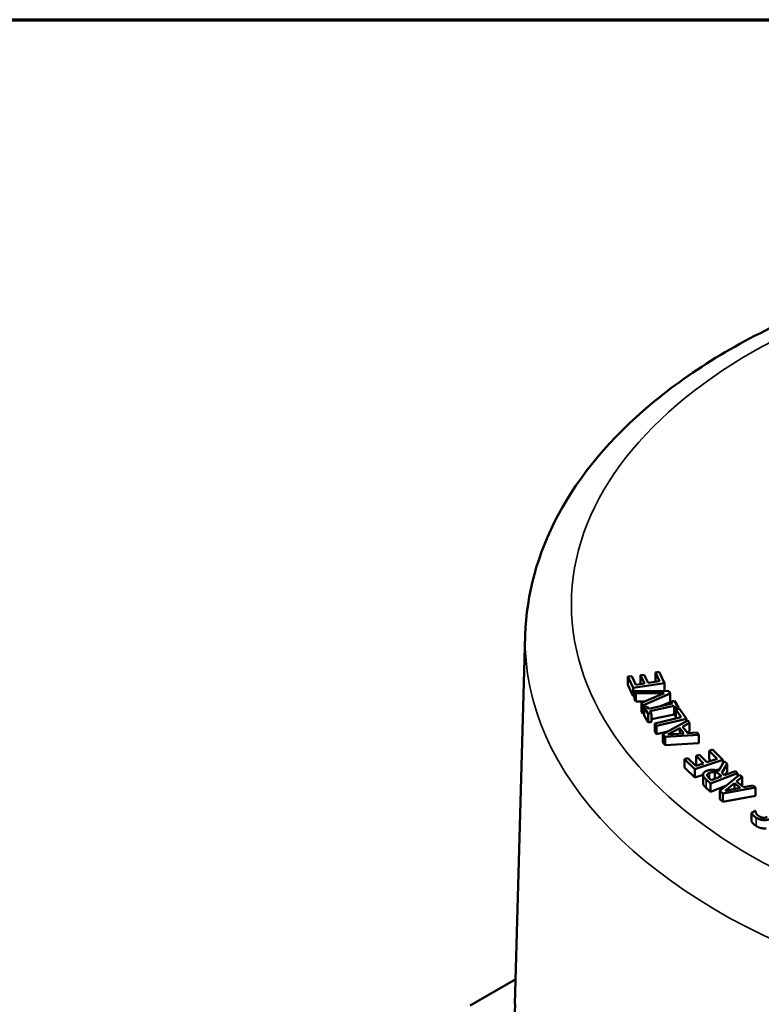
# Model space of a CAD drawing. Units: inches. Extents: x 0.1 to 12.1, y 0.1 to 9.4.
# Drawn here: x 9.2 to 10.2, y 7.9 to 9.2 of the extents above; entities that cross this region are included whole.
import ezdxf

# ---------------------------------------------------------------- set-up
doc = ezdxf.new("R2010")
doc.units = ezdxf.units.IN
doc.header["$LTSCALE"] = 0.555556
doc.header["$MEASUREMENT"] = 0
for name, color, linetype, lineweight in [('Border (ANSI)', 7, 'Continuous', 70), ('Visible (ANSI)', 7, 'Continuous', 50), ('Visible Narrow (ANSI)', 7, 'Continuous', 35)]:
    doc.layers.add(name, color=color, linetype=linetype, lineweight=lineweight)

# ---------------------------------------------------------------- blocks, each defined once
blk = doc.blocks.new('Borders Default Border')
at = {"layer": 'Border (ANSI)', "flags": 128}
blk.add_lwpolyline([(0.3937, 0.3937), (0.3937, 16.6063), (21.6063, 16.6063), (21.6063, 0.3937), (0.3937, 0.3937)], dxfattribs=at)

msp = doc.modelspace()

# ---------------------------------------------------------------- linework, layer by layer
at = {"layer": 'Visible (ANSI)'}
for p, q in [((9.8593, 8.4269), (9.8459, 7.9476)), ((9.9926, 8.373), (9.9974, 8.3737)), ((9.9994, 8.3583), (9.9926, 8.373)), ((9.9926, 8.3621), (9.9926, 8.373)), ((9.9974, 8.3737), (10.0028, 8.3622)), ((10.0089, 8.3747), (10.0137, 8.3754)), ((10.0139, 8.3639), (10.0089, 8.3747)), ((10.0089, 8.3638), (10.0089, 8.3747)), ((10.0137, 8.3754), (10.0187, 8.3647)), ((10.0284, 8.3785), (10.0332, 8.3793)), ((10.0337, 8.367), (10.0284, 8.3785)), ((10.0284, 8.3677), (10.0284, 8.3785)), ((10.0332, 8.3793), (10.04, 8.3646)), ((9.9994, 8.3474), (9.9926, 8.3621)), ((10.04, 8.3646), (9.9994, 8.3583)), ((10.0028, 8.3622), (10.0139, 8.3639)), ((10.0092, 8.3632), (10.0089, 8.3638)), ((10.0187, 8.3647), (10.0337, 8.367)), ((10.029, 8.3663), (10.0284, 8.3677)), ((10.04, 8.3542), (10.04, 8.3646)), ((9.9994, 8.3474), (9.9994, 8.3583)), ((10.0012, 8.3477), (9.9994, 8.3474)), ((10.0029, 8.3516), (10.0012, 8.3547)), ((10.0012, 8.3438), (10.0012, 8.3547)), ((10.0012, 8.3547), (10.0456, 8.3542)), ((10.0397, 8.3514), (10.0029, 8.3516)), ((10.0029, 8.3407), (10.0029, 8.3516)), ((10.01, 8.3388), (10.0397, 8.3514)), ((10.0474, 8.3509), (10.0118, 8.3355)), ((10.0456, 8.3542), (10.0474, 8.3509)), ((10.0474, 8.34), (10.0474, 8.3509)), ((10.0029, 8.3407), (10.0012, 8.3438)), ((10.0144, 8.3406), (10.0029, 8.3407)), ((10.0118, 8.3355), (10.01, 8.3388)), ((10.01, 8.3279), (10.01, 8.3388)), ((10.0118, 8.3246), (10.0118, 8.3355)), ((10.0134, 8.3333), (10.0174, 8.3342)), ((10.0174, 8.3342), (10.0192, 8.3313)), ((10.0192, 8.3313), (10.0506, 8.3379)), ((10.0525, 8.3349), (10.0211, 8.3282)), ((10.0474, 8.34), (10.0349, 8.3346)), ((10.0488, 8.3408), (10.0528, 8.3416)), ((10.0506, 8.3379), (10.0488, 8.3408)), ((10.0488, 8.3375), (10.0488, 8.3408)), ((10.0544, 8.332), (10.0525, 8.3349)), ((10.0525, 8.324), (10.0525, 8.3349)), ((10.0528, 8.3416), (10.0584, 8.3328)), ((10.0118, 8.3246), (10.01, 8.3279)), ((10.0134, 8.3253), (10.0118, 8.3246)), ((10.0189, 8.3245), (10.0134, 8.3333)), ((10.0134, 8.3224), (10.0134, 8.3333)), ((10.0189, 8.3136), (10.0134, 8.3224)), ((10.023, 8.3253), (10.0189, 8.3245)), ((10.0189, 8.3136), (10.0189, 8.3245)), ((10.0211, 8.3282), (10.023, 8.3253)), ((10.023, 8.3144), (10.023, 8.3253)), ((10.0525, 8.324), (10.023, 8.3177)), ((10.0544, 8.3211), (10.0525, 8.324)), ((10.0584, 8.3328), (10.0544, 8.332)), ((10.0544, 8.3211), (10.0544, 8.332)), ((10.0547, 8.3211), (10.0544, 8.3211)), ((10.0547, 8.3302), (10.0593, 8.3313)), ((10.0617, 8.3202), (10.0547, 8.3302)), ((10.0547, 8.3193), (10.0547, 8.3302)), ((10.0584, 8.3311), (10.0584, 8.3328)), ((10.0593, 8.3313), (10.0684, 8.3183)), ((10.023, 8.3144), (10.0189, 8.3136)), ((10.0274, 8.3121), (10.0617, 8.3202)), ((10.0295, 8.3092), (10.0274, 8.3121)), ((10.0274, 8.3013), (10.0274, 8.3121)), ((10.0684, 8.3183), (10.0295, 8.3092)), ((10.0295, 8.2983), (10.0295, 8.3092)), ((10.0379, 8.2983), (10.0701, 8.3159)), ((10.0552, 8.3187), (10.0547, 8.3193)), ((10.0726, 8.3128), (10.0635, 8.3079)), ((10.0635, 8.3079), (10.0702, 8.2995)), ((10.0684, 8.315), (10.0684, 8.3183)), ((10.0701, 8.3159), (10.0726, 8.3128)), ((10.0726, 8.3019), (10.0726, 8.3128)), ((10.0295, 8.2983), (10.0274, 8.3013)), ((10.0441, 8.3017), (10.0295, 8.2983)), ((10.0407, 8.2947), (10.0379, 8.2983)), ((10.0379, 8.2874), (10.0379, 8.2983)), ((10.0848, 8.2974), (10.0407, 8.2947)), ((10.0445, 8.2978), (10.0598, 8.306)), ((10.0652, 8.2992), (10.0445, 8.2978)), ((10.0598, 8.306), (10.0652, 8.2992)), ((10.0598, 8.2988), (10.0598, 8.306)), ((10.0726, 8.3019), (10.0696, 8.3003)), ((10.0702, 8.2995), (10.0824, 8.3004)), ((10.0824, 8.3004), (10.0848, 8.2974)), ((10.0848, 8.2865), (10.0848, 8.2974)), ((10.0407, 8.2838), (10.0379, 8.2874)), ((10.0407, 8.2838), (10.0407, 8.2947)), ((10.0848, 8.2865), (10.0407, 8.2838)), ((10.0811, 8.27), (10.0853, 8.2715)), ((10.0908, 8.2604), (10.0811, 8.27)), ((10.0811, 8.2591), (10.0811, 8.27)), ((10.0853, 8.2715), (10.0951, 8.2618)), ((10.0981, 8.2767), (10.1024, 8.2782)), ((10.1085, 8.2664), (10.0981, 8.2767)), ((10.0981, 8.2658), (10.0981, 8.2767)), ((10.1024, 8.2782), (10.1157, 8.2651)), ((10.0661, 8.2659), (10.0704, 8.2673)), ((10.0794, 8.2528), (10.0661, 8.2659)), ((10.0661, 8.255), (10.0661, 8.2659)), ((10.0704, 8.2673), (10.0809, 8.257)), ((10.1157, 8.2651), (10.0794, 8.2528)), ((10.0809, 8.257), (10.0908, 8.2604)), ((10.0826, 8.2576), (10.0811, 8.2591)), ((10.0951, 8.2618), (10.1085, 8.2664)), ((10.1003, 8.2636), (10.0981, 8.2658)), ((10.1101, 8.2504), (10.1173, 8.2634)), ((10.1212, 8.2599), (10.1145, 8.2482)), ((10.1157, 8.2604), (10.1157, 8.2651)), ((10.1173, 8.2634), (10.1212, 8.2599)), ((10.1212, 8.249), (10.1212, 8.2599)), ((10.0794, 8.2419), (10.0661, 8.255)), ((10.0794, 8.2419), (10.0794, 8.2528)), ((10.09, 8.2455), (10.0794, 8.2419)), ((10.09, 8.2347), (10.09, 8.2455)), ((10.135, 8.2477), (10.0998, 8.2344)), ((10.1054, 8.2404), (10.1054, 8.249)), ((10.1114, 8.2527), (10.1073, 8.2514)), ((10.1114, 8.246), (10.1141, 8.2436)), ((10.1119, 8.2246), (10.1375, 8.2455)), ((10.1145, 8.2482), (10.118, 8.2451)), ((10.118, 8.2451), (10.132, 8.2504)), ((10.1212, 8.249), (10.1193, 8.2456)), ((10.132, 8.2504), (10.135, 8.2477)), ((10.135, 8.2435), (10.135, 8.2477)), ((10.1375, 8.2455), (10.141, 8.2427)), ((10.0998, 8.2344), (10.0939, 8.2396)), ((10.1008, 8.2386), (10.0978, 8.2413)), ((10.0998, 8.2235), (10.0998, 8.2344)), ((10.1141, 8.2436), (10.1008, 8.2386)), ((10.1186, 8.2249), (10.1308, 8.2346)), ((10.1308, 8.2346), (10.1384, 8.2286)), ((10.1308, 8.2272), (10.1308, 8.2346)), ((10.141, 8.2427), (10.1337, 8.237)), ((10.1337, 8.237), (10.1431, 8.2295)), ((10.141, 8.2318), (10.1406, 8.2315)), ((10.141, 8.2318), (10.141, 8.2427)), ((10.1431, 8.2295), (10.1549, 8.2317)), ((10.1549, 8.2317), (10.1582, 8.229)), ((10.0998, 8.2235), (10.0939, 8.2288)), ((10.1197, 8.231), (10.0998, 8.2235)), ((10.1159, 8.2214), (10.1119, 8.2246)), ((10.1119, 8.2137), (10.1119, 8.2246)), ((10.1582, 8.229), (10.1159, 8.2214)), ((10.1159, 8.2105), (10.1159, 8.2214)), ((10.1384, 8.2286), (10.1186, 8.2249)), ((10.1582, 8.2181), (10.1582, 8.229)), ((10.1159, 8.2105), (10.1119, 8.2137)), ((10.1582, 8.2181), (10.1159, 8.2105)), ((10.1528, 8.1963), (10.1578, 8.1988)), ((10.1528, 8.1854), (10.1528, 8.1963)), ((10.1578, 8.1988), (10.1581, 8.1987)), ((10.1581, 8.1984), (10.1581, 8.1987)), ((9.7875, 7.946), (9.8468, 7.9803))]:
    msp.add_line(p, q, dxfattribs=at)
msp.add_ellipse((10.7208, 7.9395), major_axis=(-0.875, 0), ratio=0.57735, start_param=6.267138, end_param=6.965847, dxfattribs=at)
for points, degree, knots in [([(9.8593, 8.4269), (9.8607, 8.4802), (9.8755, 8.5331), (9.9297, 8.6349), (9.9707, 8.6833), (10.0767, 8.7722), (10.1433, 8.8119), (10.2939, 8.8767), (10.3781, 8.9016), (10.5545, 8.934), (10.6468, 8.9417), (10.8304, 8.9394), (10.9218, 8.9295), (11.0953, 8.8929), (11.1773, 8.8662), (11.3242, 8.7976), (11.389, 8.7556), (11.4929, 8.6596), (11.5326, 8.6056), (11.5724, 8.5084), (11.5813, 8.4678), (11.5824, 8.4269)], 3, [0.801445, 0.801445, 0.801445, 0.801445, 1.083769, 1.083769, 1.387842, 1.387842, 1.715992, 1.715992, 2.04772, 2.04772, 2.377543, 2.377543, 2.706568, 2.706568, 3.03661, 3.03661, 3.368466, 3.368466, 3.694703, 3.694703, 3.910944, 3.910944, 3.910944, 3.910944]), ([(10.172, 8.1759), (10.1703, 8.1758), (10.1632, 8.1763), (10.1591, 8.179)], 2, [0.636325, 0.636325, 0.636325, 1, 2, 2, 2])]:
    msp.add_open_spline(points, degree=degree, knots=knots, dxfattribs=at)
for points in [[(10.09, 8.2455), (10.0899, 8.247), (10.0923, 8.2497), (10.095, 8.2507)], [(10.0939, 8.2396), (10.092, 8.2414), (10.09, 8.244), (10.09, 8.2455)], [(10.095, 8.2507), (10.0989, 8.2522), (10.1067, 8.2519), (10.1101, 8.2504)], [(10.0954, 8.245), (10.0954, 8.2459), (10.0971, 8.2475), (10.0986, 8.248)], [(10.0978, 8.2413), (10.0966, 8.2424), (10.0954, 8.2442), (10.0954, 8.245)], [(10.0986, 8.248), (10.1004, 8.2487), (10.1038, 8.2492), (10.1054, 8.249)], [(10.1054, 8.249), (10.1073, 8.2487), (10.1101, 8.2472), (10.1114, 8.246)], [(10.0939, 8.2288), (10.092, 8.2305), (10.09, 8.2331), (10.09, 8.2346)], [(10.1591, 8.1898), (10.1567, 8.1914), (10.1536, 8.1946), (10.1528, 8.1963)], [(10.1581, 8.1987), (10.158, 8.1971), (10.1602, 8.1933), (10.1625, 8.1919)], [(10.1591, 8.179), (10.1567, 8.1805), (10.1536, 8.1837), (10.1528, 8.1854)], [(10.1775, 8.1884), (10.1736, 8.1864), (10.1632, 8.1872), (10.1591, 8.1898)], [(10.1625, 8.1919), (10.165, 8.1902), (10.1709, 8.1895), (10.1732, 8.1907)]]:
    msp.add_open_spline(points, degree=2, dxfattribs=at)
at = {"layer": 'Visible Narrow (ANSI)'}
for p, q in [((10.09, 8.2346), (10.09, 8.2455)), ((10.0986, 8.2406), (10.0986, 8.248)), ((10.1114, 8.2426), (10.1114, 8.246)), ((10.0939, 8.2288), (10.0939, 8.2396)), ((10.1591, 8.179), (10.1591, 8.1898))]:
    msp.add_line(p, q, dxfattribs=at)
msp.add_ellipse((10.7208, 8.4668), major_axis=(0.8017, 0), ratio=0.57735, dxfattribs=at)
msp.add_ellipse((10.7208, 8.4189), major_axis=(-0.8617, 0), ratio=0.57735, start_param=6.267138, end_param=9.440825, dxfattribs=at)

# ---------------------------------------------------------------- block references
at = {"xscale": 0.5555555555555556, "yscale": 0.5555555555555556, "zscale": 0.5555555555555556}
msp.add_blockref('Borders Default Border', (0, 0), dxfattribs=at)

doc.saveas('drawing.dxf')
